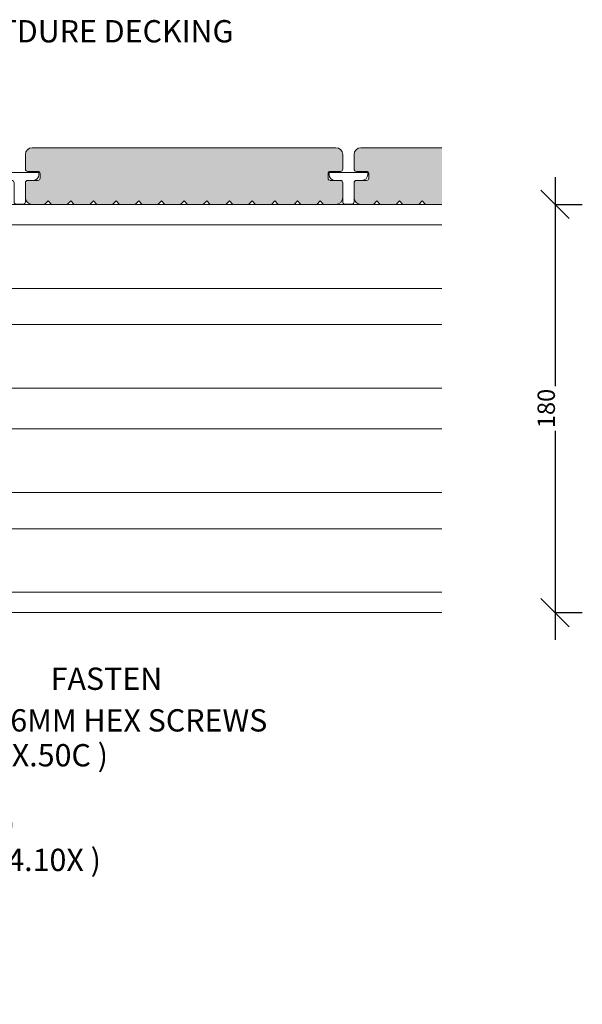
# Model space of a CAD drawing. Units: millimetres. Extents: x 8980 to 11770, y 478 to 1158.
# Drawn here: x 9698 to 9946, y 478 to 912 of the extents above; entities that cross this region are included whole.
import ezdxf

# ---------------------------------------------------------------- set-up
doc = ezdxf.new("R2010")
doc.units = ezdxf.units.MM
doc.header["$LTSCALE"] = 0.1
for name, color, linetype, lineweight in [('A-1', 7, 'Continuous', 13), ('A-DETL', 90, 'Continuous', 13), ('A-DETL-GENF', 92, 'Continuous', 13), ('A-DETL-THIN', 151, 'Continuous', 13), ('G-ANNO-TEXT', 231, 'Continuous', 9), ('OUTDURE-10-HANDRAIL-DETAILS-for-ECO-DECKING-on-QWICKBUILD-deck-frame_glass balustrade_dwg', 8, 'Continuous', 13)]:
    doc.layers.add(name, color=color, linetype=linetype, lineweight=lineweight)
doc.styles.add('Arial', font='arial.ttf', dxfattribs={"height": 9.835329})
doc.styles.add('TechnicBold', font='techb___.ttf', dxfattribs={"height": 7.654609})
doc.dimstyles.new('Outdure', dxfattribs={"dimscale": 304.8, "dimtxt": 10, "dimasz": 0.04101, "dimexe": 0.03937, "dimexo": 0.0625, "dimgap": 0, "dimtad": 1, "dimdec": 0, "dimzin": 0, "dimdsep": 46, "dimtxsty": 'TechnicBold', "dimblk1": 'OBLIQUE', "dimblk2": 'OBLIQUE', "dimsah": 1, "dimcen": 0.09, "dimdle": 0.03937, "dimazin": 0, "dimtfac": 1, "dimtdec": 4, "dimtix": 1, "dimtmove": 0, "dimatfit": 3, "dimfxl": 0.03937, "dimfxlon": 1, "dimtvp": 1, "dimtfill": 1, "dimtolj": 1, "dimtzin": 0, "dimarcsym": 2})

# ---------------------------------------------------------------- blocks, each defined once
blk = doc.blocks.new('OUTDURE-10-HANDRAIL-DETAILS-for-ECO-DECKING-on-QWICKBUILD-deck-frame_glass balustrade_dwg_Outdure Qwickclip_DEL-237337-QB-G5_ BALUSTRADE PERPENDICULAR TO JOIST DIRECTION FOR 180 JOIST')
at = {"layer": 'A-1'}
for p, q in [((3225.85, 1229.4), (3223.35, 1229.4)), ((3235.35, 1229.4), (3232.85, 1229.4)), ((3226.85, 1228.4), (3226.85, 1219.9)), ((3231.85, 1219.9), (3231.85, 1228.4)), ((3227.85, 1218.9), (3230.85, 1218.9))]:
    blk.add_line(p, q, dxfattribs=at)
at = {"layer": 'A-1', "flags": 128}
blk.add_lwpolyline([(3237.85, 1231.9), (3237.85, 1232.9), (3220.85, 1232.9), (3220.85, 1231.9)], dxfattribs=at)
at = {"layer": 'A-1'}
for centre, radius, start, end in [((3223.35, 1231.9), 2.5, 180, 270), ((3225.85, 1228.4), 1, 0, 90), ((3232.85, 1228.4), 1, 90, 180), ((3235.35, 1231.9), 2.5, 270, 0), ((3227.85, 1219.9), 1, 180, 270), ((3230.85, 1219.9), 1, 270, 0)]:
    blk.add_arc(centre, radius, start, end, dxfattribs=at)
blk = doc.blocks.new('_Oblique')
at = {"color": 0, "linetype": 'ByBlock', "lineweight": -2}
blk.add_line((-0.5, -0.5), (0.5, 0.5), dxfattribs=at)
blk = doc.blocks.new('DIMBLOCK1-QB-G5_ BALUSTRADE PERPENDICULAR TO JOIST DIRECTION FOR 180 JOIST')
at = {"color": 0, "lineweight": -2, "transparency": 16777216}
for p, q in [((9933.99, 842.95), (9933.99, 638.95)), ((9933.99, 830.95), (9945.99, 830.95)), ((9933.99, 650.95), (9945.99, 650.95))]:
    blk.add_line(p, q, dxfattribs=at)
at = {"color": 0, "lineweight": -2, "transparency": 16777216, "xscale": 12.5, "yscale": 12.5, "zscale": 12.5}
for p, rotation in [((9933.99, 830.95), 90), ((9933.99, 650.95), 270)]:
    blk.add_blockref('_Oblique', p, dxfattribs=dict(at, rotation=rotation))
at = {"color": 0, "lineweight": 9, "transparency": 16777216, "insert": (9930.08, 740.95), "char_height": 7.655, "width": 18.1429, "attachment_point": 5, "rotation": 90, "style": 'TechnicBold', "bg_fill": 3, "box_fill_scale": 1.1, "bg_fill_color": 256, "bg_fill_true_color": 13158600, "bg_fill_transparency": 0}
blk.add_mtext('\\A1;180', dxfattribs=at)

msp = doc.modelspace()

# ---------------------------------------------------------------- hatches: boundary and pattern name
at = {"layer": 'A-DETL-GENF'}
for points in [[(9721.83, 830.95), (9728.83, 830.95), (9730.33, 832.6), (9731.83, 830.95), (9738.83, 830.95), (9740.33, 832.6), (9741.83, 830.95), (9748.83, 830.95), (9750.33, 832.6), (9751.83, 830.95), (9758.83, 830.95), (9760.33, 832.6), (9761.83, 830.95), (9768.83, 830.95), (9770.33, 832.6), (9771.83, 830.95), (9778.83, 830.95), (9780.33, 832.6), (9781.83, 830.95), (9788.83, 830.95), (9790.33, 832.6), (9791.83, 830.95), (9798.83, 830.95), (9800.33, 832.6), (9801.83, 830.95), (9808.83, 830.95), (9810.33, 832.6), (9811.83, 830.95), (9818.83, 830.95), (9820.33, 832.6), (9821.83, 830.95), (9828.83, 830.95), (9830.33, 832.6), (9831.83, 830.95), (9837.33, 830.95), (9838.11, 831.06), (9838.83, 831.36), (9839.45, 831.83), (9839.99, 832.6), (9840.23, 833.18), (9840.33, 833.95), (9840.3, 840.81), (9840.2, 841.05), (9840.04, 841.26), (9839.83, 841.41), (9839.59, 841.51), (9839.33, 841.55), (9834.57, 841.58), (9834.33, 841.68), (9834.13, 841.84), (9833.97, 842.05), (9833.87, 842.29), (9833.83, 842.55), (9833.87, 844.81), (9833.97, 845.05), (9834.13, 845.26), (9834.33, 845.41), (9834.57, 845.51), (9834.83, 845.55), (9839.59, 845.58), (9839.83, 845.68), (9840.04, 845.84), (9840.2, 846.05), (9840.3, 846.29), (9840.33, 846.55), (9840.33, 852.95), (9840.23, 853.73), (9839.93, 854.45), (9839.45, 855.08), (9838.83, 855.55), (9838.11, 855.85), (9837.33, 855.95), (9703.33, 855.95), (9702.56, 855.85), (9701.83, 855.55), (9701.21, 855.08), (9700.73, 854.45), (9700.43, 853.73), (9700.33, 852.95), (9700.37, 846.29), (9700.47, 846.05), (9700.79, 845.72), (9700.83, 845.68), (9701.07, 845.58), (9701.33, 845.55), (9706.15, 845.49), (9706.33, 845.41), (9706.67, 845.09), (9706.7, 845.05), (9706.8, 844.81), (9706.83, 844.55), (9706.8, 842.29), (9706.7, 842.05), (9706.54, 841.84), (9706.33, 841.68), (9706.09, 841.58), (9705.83, 841.55), (9701.07, 841.51), (9700.79, 841.38), (9700.63, 841.26), (9700.47, 841.05), (9700.37, 840.81), (9700.33, 840.55), (9700.33, 833.95), (9700.43, 833.18), (9700.73, 832.45), (9701.21, 831.83), (9701.83, 831.36), (9702.56, 831.06), (9703.33, 830.95), (9708.83, 830.95), (9710.33, 832.6), (9711.83, 830.95), (9718.83, 830.95), (9720.33, 832.6), (9721.47, 831.36)], [(9863.7, 830.95), (9863.83, 830.95), (9865.33, 832.6), (9866.83, 830.95), (9873.83, 830.95), (9875.33, 832.6), (9876.83, 830.95), (9884.07, 830.95), (9884.07, 855.95), (9848.33, 855.95), (9847.56, 855.85), (9846.83, 855.55), (9846.21, 855.08), (9845.73, 854.45), (9845.43, 853.73), (9845.33, 852.95), (9845.37, 846.29), (9845.47, 846.05), (9845.63, 845.84), (9845.83, 845.68), (9846.07, 845.58), (9846.33, 845.55), (9851.09, 845.51), (9851.33, 845.41), (9851.54, 845.26), (9851.7, 845.05), (9851.8, 844.81), (9851.83, 844.55), (9851.8, 842.29), (9851.7, 842.05), (9851.54, 841.84), (9851.33, 841.68), (9851.09, 841.58), (9850.83, 841.55), (9846.07, 841.51), (9845.83, 841.41), (9845.63, 841.26), (9845.47, 841.05), (9845.37, 840.81), (9845.33, 840.55), (9845.33, 833.95), (9845.43, 833.18), (9845.73, 832.45), (9846.21, 831.83), (9846.83, 831.36), (9847.56, 831.06), (9848.33, 830.95), (9853.83, 830.95), (9855.33, 832.6), (9856.83, 830.95)]]:
    msp.add_hatch(color=8, dxfattribs=at).paths.add_polyline_path(points, flags=0)

# ---------------------------------------------------------------- linework, layer by layer
at = {"layer": 'A-DETL'}
for p, q in [((9407.53, 830.95), (9884.07, 830.95)), ((9884.07, 830.95), (9452.53, 830.95)), ((9452.53, 821.95), (9884.07, 821.95)), ((9452.53, 793.95), (9884.07, 793.95)), ((9452.53, 777.95), (9884.07, 777.95)), ((9452.53, 749.95), (9884.07, 749.95)), ((9452.53, 731.95), (9884.07, 731.95)), ((9452.53, 703.95), (9884.07, 703.95)), ((9452.53, 687.95), (9884.07, 687.95)), ((9452.53, 659.95), (9884.07, 659.95)), ((9884.07, 650.95), (9452.53, 650.95))]:
    msp.add_line(p, q, dxfattribs=at)
at = {"layer": 'A-DETL-THIN'}
for p, q in [((9837.33, 855.95), (9703.33, 855.95)), ((9884.07, 855.95), (9848.33, 855.95)), ((9700.33, 852.95), (9700.33, 846.55)), ((9840.33, 846.55), (9840.33, 852.95)), ((9845.33, 852.95), (9845.33, 846.55)), ((9701.33, 845.55), (9705.83, 845.55)), ((9706.83, 844.55), (9706.83, 842.55)), ((9833.83, 842.55), (9833.83, 844.55)), ((9834.83, 845.55), (9839.33, 845.55)), ((9846.33, 845.55), (9850.83, 845.55)), ((9851.83, 844.55), (9851.83, 842.55)), ((9700.33, 840.55), (9700.33, 833.95)), ((9705.83, 841.55), (9701.33, 841.55)), ((9839.33, 841.55), (9834.83, 841.55)), ((9840.33, 833.95), (9840.33, 840.55)), ((9845.33, 840.55), (9845.33, 833.95)), ((9850.83, 841.55), (9846.33, 841.55)), ((9703.33, 830.95), (9708.83, 830.95)), ((9708.83, 830.95), (9710.33, 832.6)), ((9710.33, 832.6), (9711.83, 830.95)), ((9711.83, 830.95), (9718.83, 830.95)), ((9718.83, 830.95), (9720.33, 832.6)), ((9720.33, 832.6), (9721.83, 830.95)), ((9721.83, 830.95), (9728.83, 830.95)), ((9728.83, 830.95), (9730.33, 832.6)), ((9730.33, 832.6), (9731.83, 830.95)), ((9731.83, 830.95), (9738.83, 830.95)), ((9738.83, 830.95), (9740.33, 832.6)), ((9740.33, 832.6), (9741.83, 830.95)), ((9741.83, 830.95), (9748.83, 830.95)), ((9748.83, 830.95), (9750.33, 832.6)), ((9750.33, 832.6), (9751.83, 830.95)), ((9751.83, 830.95), (9758.83, 830.95)), ((9758.83, 830.95), (9760.33, 832.6)), ((9760.33, 832.6), (9761.83, 830.95)), ((9761.83, 830.95), (9768.83, 830.95)), ((9768.83, 830.95), (9770.33, 832.6)), ((9770.33, 832.6), (9771.83, 830.95)), ((9771.83, 830.95), (9778.83, 830.95)), ((9778.83, 830.95), (9780.33, 832.6)), ((9780.33, 832.6), (9781.83, 830.95)), ((9781.83, 830.95), (9788.83, 830.95)), ((9788.83, 830.95), (9790.33, 832.6)), ((9790.33, 832.6), (9791.83, 830.95)), ((9791.83, 830.95), (9798.83, 830.95)), ((9798.83, 830.95), (9800.33, 832.6)), ((9800.33, 832.6), (9801.83, 830.95)), ((9801.83, 830.95), (9808.83, 830.95)), ((9808.83, 830.95), (9810.33, 832.6)), ((9810.33, 832.6), (9811.83, 830.95)), ((9811.83, 830.95), (9818.83, 830.95)), ((9818.83, 830.95), (9820.33, 832.6)), ((9820.33, 832.6), (9821.83, 830.95)), ((9821.83, 830.95), (9828.83, 830.95)), ((9828.83, 830.95), (9830.33, 832.6)), ((9830.33, 832.6), (9831.83, 830.95)), ((9831.83, 830.95), (9837.33, 830.95)), ((9848.33, 830.95), (9853.83, 830.95)), ((9853.83, 830.95), (9855.33, 832.6)), ((9855.33, 832.6), (9856.83, 830.95)), ((9856.83, 830.95), (9863.83, 830.95)), ((9863.83, 830.95), (9865.33, 832.6)), ((9865.33, 832.6), (9866.83, 830.95)), ((9866.83, 830.95), (9873.83, 830.95)), ((9873.83, 830.95), (9875.33, 832.6)), ((9875.33, 832.6), (9876.83, 830.95)), ((9876.83, 830.95), (9884.07, 830.95))]:
    msp.add_line(p, q, dxfattribs=at)
for centre, radius, start, end in [((9703.33, 852.95), 3, 90, 180), ((9837.33, 852.95), 3, 360, 90), ((9848.33, 852.95), 3, 90, 180), ((9701.33, 846.55), 1, 180, 270), ((9705.83, 844.55), 1, 0, 90), ((9705.83, 842.55), 1, 270, 0), ((9834.83, 844.55), 1, 90, 180), ((9834.83, 842.55), 1, 180, 270), ((9839.33, 846.55), 1, 270, 0), ((9846.33, 846.55), 1, 180, 270), ((9850.83, 844.55), 1, 360, 90), ((9850.83, 842.55), 1, 270, 360), ((9701.33, 840.55), 1, 90, 180), ((9839.33, 840.55), 1, 360, 90), ((9846.33, 840.55), 1, 90, 180), ((9703.33, 833.95), 3, 180, 270), ((9837.33, 833.95), 3, 270, 0), ((9848.33, 833.95), 3, 180, 270)]:
    msp.add_arc(centre, radius, start, end, dxfattribs=at)

# ---------------------------------------------------------------- block references
at = {"layer": 'OUTDURE-10-HANDRAIL-DETAILS-for-ECO-DECKING-on-QWICKBUILD-deck-frame_glass balustrade_dwg', "color": 7}
for p in [(6468.49, -387.85), (6613.49, -387.85)]:
    msp.add_blockref('OUTDURE-10-HANDRAIL-DETAILS-for-ECO-DECKING-on-QWICKBUILD-deck-frame_glass balustrade_dwg_Outdure Qwickclip_DEL-237337-QB-G5_ BALUSTRADE PERPENDICULAR TO JOIST DIRECTION FOR 180 JOIST', p, dxfattribs=at)

# ---------------------------------------------------------------- texts
at = {"layer": 'G-ANNO-TEXT', "color": 7, "char_height": 9.8353, "attachment_point": 1, "line_spacing_factor": 0.938532, "style": 'Arial'}
for s, insert, width in [('OUTDURE DECKING', (9668.9, 912.25), 200.4), ('\\pi74.43184;FASTEN TRIM BOARD @\\P\\pi60.91329;400 CTRS WITH SUPPLIED \\P\\pi25.29544;OUTDURE SCREWS.  PREDRILL \\P\\pi3.86704;FASTENING HOLES IN TRIMBOARD \\P\\pi57.14957;ONLY WITH 6mm DRILL BIT', (8979.45, 626.69), 234.8497), ('OUTDURE\\PQWICKBUILD 4 x 16MM HEX SCREWS \\P( ALL.QB.SC.16.HEX.50C )\\PFOR \\PEACH BRACKET 90\\P( ALL.QB.BR.90.304.10X )', (9581.27, 623.72), 349.8739)]:
    msp.add_mtext(s, dxfattribs=dict(at, insert=insert, width=width))

# ---------------------------------------------------------------- dimensions: what is measured, and where the dimension line sits
at = {"lineweight": 9}
dim = msp.add_linear_dim(base=(9933.99, 650.95), p1=(9921.99, 830.95), p2=(9921.99, 650.95), angle=90, dimstyle='Outdure', override={"dimpost": '<>', "dimfxl": 180}, dxfattribs=at)
dim.commit()
dim.dimension.update_dxf_attribs({"geometry": 'DIMBLOCK1-QB-G5_ BALUSTRADE PERPENDICULAR TO JOIST DIRECTION FOR 180 JOIST', "text_midpoint": (9930.08, 740.95)})

doc.saveas('drawing.dxf')
